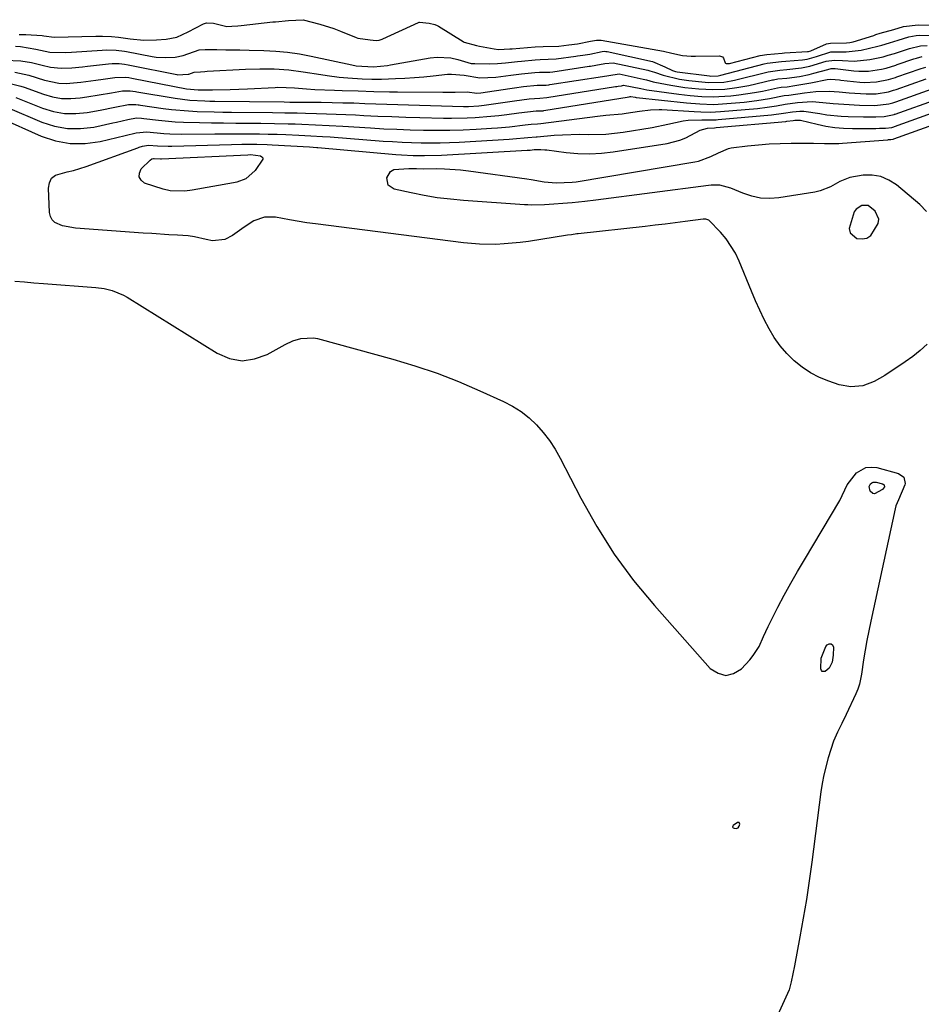
# Model space of a CAD drawing. Units: inches. Extents: x 1851991 to 1857398, y 421213 to 426499.
# Drawn here: x 1854943 to 1855200, y 424396 to 424677 of the extents above; entities that cross this region are included whole.
import ezdxf

# ---------------------------------------------------------------- set-up
doc = ezdxf.new("R2010")
doc.units = ezdxf.units.IN
doc.header["$MEASUREMENT"] = 0
for name, color, linetype in [('1', 7, 'Continuous'), ('7', 7, 'Continuous'), ('8', 7, 'Continuous')]:
    doc.layers.add(name, color=color, linetype=linetype)

msp = doc.modelspace()

# ---------------------------------------------------------------- linework, layer by layer
at = {"layer": '1', "color": 18}
for points in [[(1855185.18, 424624.14, 1658), (1855183.37, 424624.09, 1658), (1855181.74, 424623.07, 1658), (1855181.17, 424622.31, 1658), (1855179.77, 424617.52, 1658), (1855180.04, 424616.33, 1658), (1855182, 424614.69, 1658), (1855183.47, 424614.56, 1658), (1855184.82, 424614.79, 1658), (1855185.96, 424615.52, 1658), (1855188.08, 424618.96, 1658), (1855188.21, 424620.17, 1658), (1855187.25, 424622.51, 1658), (1855185.18, 424624.14, 1658)], [(1855146.45, 424446.26, 1658), (1855146.6, 424446.08, 1658), (1855146.86, 424445.93, 1658), (1855147.49, 424445.9, 1658), (1855148.03, 424446.05, 1658), (1855148.35, 424446.51, 1658), (1855148.5, 424447.06, 1658), (1855148.44, 424447.36, 1658), (1855148.32, 424447.55, 1658), (1855148.09, 424447.6, 1658), (1855147.8, 424447.56, 1658), (1855146.63, 424446.75, 1658), (1855146.48, 424446.49, 1658), (1855146.45, 424446.26, 1658)]]:
    msp.add_polyline3d(points, dxfattribs=at)
at = {"layer": '7', "color": 18}
for points in [[(1854942.37, 424673.08, 1642), (1854943.91, 424673.03, 1642), (1854944.29, 424673.01, 1642), (1854949, 424672.74, 1642), (1854949.49, 424672.7, 1642), (1854952.38, 424672.32, 1642), (1854964.35, 424672.55, 1642), (1854964.99, 424672.55, 1642), (1854966.26, 424672.56, 1642), (1854968.8, 424672.47, 1642), (1854970.77, 424672.27, 1642), (1854974.13, 424671.79, 1642), (1854978.06, 424671.48, 1642), (1854981.71, 424671.49, 1642), (1854984.44, 424671.7, 1642), (1854987.47, 424672.33, 1642), (1854990.77, 424673.86, 1642), (1854995.07, 424676.11, 1642), (1854996.02, 424676.38, 1642), (1854998.01, 424676.33, 1642), (1855001.77, 424675.34, 1642), (1855003.2, 424675.45, 1642), (1855004.96, 424675.57, 1642), (1855005.87, 424675.65, 1642), (1855014.97, 424676.64, 1642), (1855015.2, 424676.67, 1642), (1855015.67, 424676.71, 1642), (1855019.46, 424677.06, 1642), (1855023.63, 424677.29, 1642), (1855028.41, 424676.05, 1642), (1855032.36, 424674.75, 1642), (1855034.31, 424674, 1642), (1855038.75, 424672.18, 1642), (1855039.24, 424672, 1642), (1855042.74, 424671.51, 1642), (1855044.52, 424671.38, 1642), (1855045.32, 424671.48, 1642), (1855045.9, 424671.65, 1642), (1855046.17, 424671.75, 1642), (1855046.45, 424671.86, 1642), (1855056.58, 424676.49, 1642), (1855056.75, 424676.56, 1642), (1855056.92, 424676.61, 1642), (1855059.69, 424676.28, 1642), (1855061.23, 424675.91, 1642), (1855061.96, 424675.62, 1642), (1855062.3, 424675.42, 1642), (1855069.38, 424671.03, 1642), (1855069.62, 424670.89, 1642), (1855073.22, 424669.87, 1642), (1855074.07, 424669.69, 1642), (1855078.25, 424668.93, 1642), (1855079.48, 424668.78, 1642), (1855082.7, 424668.91, 1642), (1855083.18, 424668.95, 1642), (1855083.42, 424668.97, 1642), (1855090.01, 424669.52, 1642), (1855092.25, 424669.61, 1642), (1855096.78, 424669.72, 1642), (1855099.62, 424670.06, 1642), (1855102.07, 424670.39, 1642), (1855105.76, 424671.15, 1642), (1855107.5, 424671.47, 1642), (1855108.38, 424671.46, 1642), (1855108.82, 424671.41, 1642), (1855126.65, 424668.32, 1642), (1855129.06, 424667.72, 1642), (1855132.1, 424667.09, 1642), (1855134.56, 424666.85, 1642), (1855135.8, 424666.82, 1642), (1855142.65, 424666.94, 1642), (1855143.55, 424666.65, 1642), (1855143.85, 424666.3, 1642), (1855144.34, 424664.98, 1642), (1855144.45, 424664.85, 1642), (1855144.6, 424664.77, 1642), (1855144.97, 424664.72, 1642), (1855145.37, 424664.76, 1642), (1855145.57, 424664.8, 1642), (1855154.28, 424667, 1642), (1855156.23, 424667.38, 1642), (1855160.58, 424667.73, 1642), (1855161.25, 424667.77, 1642), (1855167.86, 424668.17, 1642), (1855168.17, 424668.21, 1642), (1855168.78, 424668.4, 1642), (1855173.33, 424670.39, 1642), (1855174.47, 424670.55, 1642), (1855179.03, 424670.66, 1642), (1855179.97, 424670.72, 1642), (1855180.88, 424670.91, 1642), (1855186.79, 424672.81, 1642), (1855187.42, 424673.01, 1642), (1855188.66, 424673.4, 1642), (1855192.5, 424674.51, 1642), (1855195.31, 424675.31, 1642), (1855199.48, 424675.86, 1642), (1855203.58, 424675.69, 1642)], [(1854941.33, 424669.67, 1644), (1854942.79, 424669.59, 1644), (1854947.14, 424668.88, 1644), (1854951.21, 424668.01, 1644), (1854955.58, 424667.89, 1644), (1854957.33, 424667.99, 1644), (1854966.17, 424668.6, 1644), (1854967.3, 424668.65, 1644), (1854970.14, 424668.57, 1644), (1854972.5, 424668.27, 1644), (1854973.08, 424668.17, 1644), (1854980.48, 424666.78, 1644), (1854981.57, 424666.6, 1644), (1854984.28, 424666.46, 1644), (1854986.97, 424666.57, 1644), (1854989.3, 424667.06, 1644), (1854993.89, 424668.67, 1644), (1854995.64, 424668.79, 1644), (1854998.9, 424668.72, 1644), (1855001.55, 424668.68, 1644), (1855005.53, 424668.65, 1644), (1855008.19, 424668.6, 1644), (1855012.38, 424668.48, 1644), (1855015.78, 424668.3, 1644), (1855019.18, 424667.99, 1644), (1855022.55, 424667.49, 1644), (1855025.91, 424666.86, 1644), (1855037.57, 424664.35, 1644), (1855038.77, 424664.12, 1644), (1855043.75, 424663.78, 1644), (1855047.72, 424664.22, 1644), (1855048.61, 424664.37, 1644), (1855059.95, 424666.4, 1644), (1855061.94, 424666.6, 1644), (1855065.87, 424666.36, 1644), (1855067.82, 424665.91, 1644), (1855070.73, 424665.02, 1644), (1855071.71, 424664.79, 1644), (1855072.71, 424664.71, 1644), (1855076.96, 424664.69, 1644), (1855079.23, 424664.75, 1644), (1855081.49, 424664.97, 1644), (1855084.89, 424665.36, 1644), (1855086.02, 424665.47, 1644), (1855089.96, 424665.84, 1644), (1855091.44, 424665.92, 1644), (1855095.93, 424666.1, 1644), (1855101.59, 424666.89, 1644), (1855102.09, 424666.96, 1644), (1855103.58, 424667.17, 1644), (1855105.64, 424667.45, 1644), (1855109.12, 424668.21, 1644), (1855109.83, 424668.25, 1644), (1855110.19, 424668.22, 1644), (1855110.54, 424668.17, 1644), (1855123.53, 424665.34, 1644), (1855127.08, 424663.78, 1644), (1855129.21, 424662.74, 1644), (1855130.12, 424662.49, 1644), (1855130.59, 424662.41, 1644), (1855139.81, 424661.22, 1644), (1855140.23, 424661.18, 1644), (1855142.3, 424661.25, 1644), (1855143.11, 424661.42, 1644), (1855155.46, 424664.66, 1644), (1855156.32, 424664.86, 1644), (1855160.43, 424665.3, 1644), (1855161.62, 424665.4, 1644), (1855166.43, 424665.83, 1644), (1855167.78, 424666.02, 1644), (1855170.39, 424666.76, 1644), (1855174.56, 424668.14, 1644), (1855178.92, 424668.11, 1644), (1855183.2, 424668.55, 1644), (1855187.94, 424669.73, 1644), (1855189.07, 424670.04, 1644), (1855191.26, 424670.69, 1644), (1855193.83, 424671.46, 1644), (1855196.82, 424672.38, 1644), (1855198.92, 424672.8, 1644), (1855200, 424672.88, 1644), (1855204.21, 424672.74, 1644)], [(1854938.4, 424665.68, 1646), (1854942.85, 424665.5, 1646), (1854945.91, 424665.01, 1646), (1854948.94, 424664.29, 1646), (1854951.4, 424663.69, 1646), (1854954.4, 424663.4, 1646), (1854957.43, 424663.56, 1646), (1854960.47, 424663.85, 1646), (1854961.98, 424664.01, 1646), (1854967.97, 424664.68, 1646), (1854968.97, 424664.76, 1646), (1854970.98, 424664.73, 1646), (1854972.53, 424664.57, 1646), (1854973.56, 424664.41, 1646), (1854974.08, 424664.31, 1646), (1854987.52, 424661.58, 1646), (1854987.65, 424661.55, 1646), (1854990.76, 424661.68, 1646), (1854990.92, 424661.74, 1646), (1854992.45, 424662.28, 1646), (1854994.3, 424662.42, 1646), (1854995.54, 424662.48, 1646), (1854996.16, 424662.52, 1646), (1855007.11, 424663.13, 1646), (1855011.24, 424663.27, 1646), (1855015.37, 424663.23, 1646), (1855019.49, 424662.96, 1646), (1855023.58, 424662.42, 1646), (1855028.71, 424661.57, 1646), (1855030.44, 424661.31, 1646), (1855033.91, 424660.87, 1646), (1855036.37, 424660.63, 1646), (1855040.51, 424660.34, 1646), (1855043.28, 424660.25, 1646), (1855046.05, 424660.27, 1646), (1855050.04, 424660.44, 1646), (1855052.73, 424660.58, 1646), (1855055.42, 424660.76, 1646), (1855058.1, 424660.98, 1646), (1855060.78, 424661.23, 1646), (1855064.9, 424661.66, 1646), (1855066.08, 424661.72, 1646), (1855069.65, 424661.39, 1646), (1855074.17, 424660.69, 1646), (1855078.72, 424660.8, 1646), (1855083.01, 424661.4, 1646), (1855086.1, 424661.77, 1646), (1855089.91, 424662.16, 1646), (1855091.19, 424662.23, 1646), (1855094.21, 424662.31, 1646), (1855095.07, 424662.42, 1646), (1855105.39, 424663.97, 1646), (1855105.77, 424664.03, 1646), (1855107.29, 424664.25, 1646), (1855109.92, 424664.71, 1646), (1855112.26, 424664.96, 1646), (1855122.16, 424662.81, 1646), (1855122.81, 424662.65, 1646), (1855124.09, 424662.26, 1646), (1855126.62, 424661.38, 1646), (1855131.23, 424660.27, 1646), (1855133.91, 424659.89, 1646), (1855138.61, 424659.42, 1646), (1855139.66, 424659.34, 1646), (1855143.9, 424659.45, 1646), (1855145.99, 424659.77, 1646), (1855147.02, 424660, 1646), (1855156.63, 424662.35, 1646), (1855159.92, 424662.83, 1646), (1855161.99, 424663.01, 1646), (1855166.16, 424663.51, 1646), (1855168.57, 424663.98, 1646), (1855173.21, 424665.41, 1646), (1855175.54, 424665.72, 1646), (1855177.84, 424665.6, 1646), (1855181.19, 424665.44, 1646), (1855185.64, 424665.87, 1646), (1855189.48, 424666.67, 1646), (1855190.96, 424667.11, 1646), (1855192.77, 424667.66, 1646), (1855196.99, 424669.05, 1646), (1855200.18, 424669.84, 1646), (1855202.1, 424669.91, 1646)], [(1854941.15, 424662.28, 1648), (1854945.12, 424661.41, 1648), (1854949.6, 424659.97, 1648), (1854953.71, 424659.1, 1648), (1854955.81, 424659.03, 1648), (1854960.06, 424659.4, 1648), (1854964.3, 424659.97, 1648), (1854966.41, 424660.27, 1648), (1854969.79, 424660.77, 1648), (1854972.82, 424660.81, 1648), (1854973.74, 424660.71, 1648), (1854974.63, 424660.57, 1648), (1854975.08, 424660.48, 1648), (1854990.26, 424657.51, 1648), (1854993.61, 424657.21, 1648), (1854997.73, 424657.24, 1648), (1855002.7, 424657.33, 1648), (1855007.67, 424657.52, 1648), (1855015.65, 424657.92, 1648), (1855016.34, 424657.95, 1648), (1855021.16, 424657.77, 1648), (1855024.57, 424657.49, 1648), (1855026.97, 424657.36, 1648), (1855032.54, 424657.14, 1648), (1855034.8, 424657.05, 1648), (1855039.31, 424656.89, 1648), (1855043.83, 424656.74, 1648), (1855048.35, 424656.66, 1648), (1855050.6, 424656.63, 1648), (1855063.59, 424656.58, 1648), (1855067.08, 424656.6, 1648), (1855070.57, 424656.65, 1648), (1855073.26, 424656.27, 1648), (1855074.4, 424656.34, 1648), (1855082.75, 424657.62, 1648), (1855084.05, 424657.81, 1648), (1855086.66, 424658.14, 1648), (1855090.58, 424658.53, 1648), (1855092.02, 424658.55, 1648), (1855093.12, 424658.59, 1648), (1855093.85, 424658.66, 1648), (1855094.21, 424658.71, 1648), (1855109.19, 424661.06, 1648), (1855111.04, 424661.33, 1648), (1855113.99, 424661.76, 1648), (1855120.86, 424660.26, 1648), (1855121.82, 424660.04, 1648), (1855123.72, 424659.52, 1648), (1855124.2, 424659.41, 1648), (1855128.8, 424658.56, 1648), (1855132.78, 424657.93, 1648), (1855136.78, 424657.51, 1648), (1855140.8, 424657.33, 1648), (1855144.25, 424657.46, 1648), (1855147.67, 424657.85, 1648), (1855151.06, 424658.5, 1648), (1855157.8, 424660.05, 1648), (1855158.12, 424660.12, 1648), (1855159.4, 424660.33, 1648), (1855161.92, 424660.56, 1648), (1855165.59, 424661.07, 1648), (1855168.3, 424661.62, 1648), (1855169.64, 424661.95, 1648), (1855173.67, 424663.05, 1648), (1855174.64, 424663.36, 1648), (1855175.19, 424663.33, 1648), (1855175.75, 424663.28, 1648), (1855181.13, 424662.65, 1648), (1855182.52, 424662.54, 1648), (1855185.3, 424662.59, 1648), (1855189.02, 424663.11, 1648), (1855190.38, 424663.45, 1648), (1855193.14, 424664.3, 1648), (1855193.52, 424664.43, 1648), (1855198.3, 424666.05, 1648), (1855199.06, 424666.31, 1648), (1855200.62, 424666.74, 1648)], [(1854941.4, 424655.03, 1652), (1854949.09, 424651.97, 1652), (1854952.21, 424651.03, 1652), (1854955.36, 424650.44, 1652), (1854958.57, 424650.41, 1652), (1854961.82, 424650.73, 1652), (1854965.53, 424651.42, 1652), (1854969.77, 424652.25, 1652), (1854973.7, 424653.05, 1652), (1854975.8, 424653.03, 1652), (1854976.45, 424652.95, 1652), (1854976.76, 424652.9, 1652), (1854977.07, 424652.86, 1652), (1854983.58, 424651.92, 1652), (1854986.01, 424651.61, 1652), (1854990.87, 424651.17, 1652), (1854993.31, 424651.04, 1652), (1854998.2, 424650.88, 1652), (1855000.64, 424650.83, 1652), (1855003.09, 424650.8, 1652), (1855014.85, 424650.7, 1652), (1855018.38, 424650.66, 1652), (1855021.92, 424650.6, 1652), (1855024.27, 424650.54, 1652), (1855027.47, 424650.46, 1652), (1855030.25, 424650.38, 1652), (1855033.02, 424650.28, 1652), (1855035.8, 424650.16, 1652), (1855038.57, 424650.03, 1652), (1855041, 424649.9, 1652), (1855044.98, 424649.71, 1652), (1855048.97, 424649.55, 1652), (1855052.96, 424649.41, 1652), (1855056.95, 424649.3, 1652), (1855063.76, 424649.14, 1652), (1855066.02, 424649.11, 1652), (1855070.55, 424649.2, 1652), (1855072.81, 424649.31, 1652), (1855077.33, 424649.66, 1652), (1855079.58, 424649.9, 1652), (1855081.83, 424650.17, 1652), (1855085.3, 424650.62, 1652), (1855090.21, 424651.17, 1652), (1855091.56, 424651.19, 1652), (1855092.26, 424651.25, 1652), (1855092.49, 424651.29, 1652), (1855116.81, 424655.26, 1652), (1855117.18, 424655.32, 1652), (1855117.25, 424655.34, 1652), (1855117.36, 424655.36, 1652), (1855118.61, 424655.1, 1652), (1855118.82, 424655.06, 1652), (1855118.9, 424655.05, 1652), (1855118.97, 424655.04, 1652), (1855133.25, 424653.49, 1652), (1855137.11, 424653.17, 1652), (1855140.98, 424653.07, 1652), (1855142.27, 424653.12, 1652), (1855143.55, 424653.21, 1652), (1855149.71, 424653.74, 1652), (1855153.35, 424654.16, 1652), (1855156.96, 424654.78, 1652), (1855161.19, 424655.6, 1652), (1855162.54, 424655.71, 1652), (1855166.99, 424656.33, 1652), (1855170.24, 424656.74, 1652), (1855174.08, 424656.82, 1652), (1855176.95, 424656.63, 1652), (1855179.75, 424656.38, 1652), (1855184.59, 424656.07, 1652), (1855187.51, 424656.11, 1652), (1855191, 424656.65, 1652), (1855192.41, 424657.09, 1652), (1855193.23, 424657.36, 1652), (1855201.78, 424660.37, 1652)], [(1854939.02, 424652.16, 1654), (1854948.88, 424647.98, 1654), (1854952.51, 424646.83, 1654), (1854956.19, 424646.14, 1654), (1854959.93, 424646.13, 1654), (1854963.71, 424646.58, 1654), (1854969.18, 424647.76, 1654), (1854970.27, 424648, 1654), (1854973.51, 424648.73, 1654), (1854975.91, 424649.21, 1654), (1854977.34, 424649.12, 1654), (1854978.07, 424649.04, 1654), (1854982.29, 424648.52, 1654), (1854987, 424648.07, 1654), (1854989.37, 424647.95, 1654), (1854993.93, 424647.84, 1654), (1854997.39, 424647.79, 1654), (1855000.86, 424647.75, 1654), (1855004.32, 424647.72, 1654), (1855007.79, 424647.69, 1654), (1855011.47, 424647.66, 1654), (1855015.41, 424647.61, 1654), (1855019.34, 424647.52, 1654), (1855021.32, 424647.46, 1654), (1855023.27, 424647.4, 1654), (1855027.17, 424647.25, 1654), (1855031.06, 424647.06, 1654), (1855034.96, 424646.84, 1654), (1855042.88, 424646.33, 1654), (1855046.66, 424646.11, 1654), (1855050.44, 424645.93, 1654), (1855054.22, 424645.8, 1654), (1855058, 424645.7, 1654), (1855061.78, 424645.66, 1654), (1855065.57, 424645.69, 1654), (1855069.35, 424645.81, 1654), (1855073.13, 424645.98, 1654), (1855077.48, 424646.24, 1654), (1855079.19, 424646.35, 1654), (1855082.61, 424646.65, 1654), (1855087.15, 424647.18, 1654), (1855088.87, 424647.37, 1654), (1855090.66, 424647.49, 1654), (1855091.63, 424647.56, 1654), (1855107.79, 424649.7, 1654), (1855110.14, 424649.97, 1654), (1855114.86, 424650.36, 1654), (1855116.03, 424650.5, 1654), (1855119.81, 424651.08, 1654), (1855123, 424651.49, 1654), (1855125.4, 424651.59, 1654), (1855126.2, 424651.56, 1654), (1855135.47, 424651.03, 1654), (1855137.33, 424650.94, 1654), (1855140.14, 424650.86, 1654), (1855142.94, 424650.98, 1654), (1855153.6, 424651.91, 1654), (1855156.29, 424652.22, 1654), (1855158.96, 424652.66, 1654), (1855161.47, 424653.13, 1654), (1855165.01, 424653.58, 1654), (1855169.21, 424653.85, 1654), (1855172.22, 424653.59, 1654), (1855175.23, 424653.29, 1654), (1855178.24, 424653.09, 1654), (1855182.75, 424652.86, 1654), (1855187.11, 424652.75, 1654), (1855191.11, 424653.2, 1654), (1855192.23, 424653.54, 1654), (1855192.87, 424653.74, 1654), (1855193.08, 424653.82, 1654), (1855203.53, 424657.53, 1654)], [(1854936.68, 424649.34, 1656), (1854948.69, 424644.01, 1656), (1854952.82, 424642.65, 1656), (1854957.01, 424641.84, 1656), (1854961.27, 424641.88, 1656), (1854965.58, 424642.47, 1656), (1854972.76, 424644.2, 1656), (1854975.82, 424644.95, 1656), (1854978.89, 424645.22, 1656), (1854983.82, 424644.74, 1656), (1854985.52, 424644.63, 1656), (1854988.93, 424644.56, 1656), (1854998.4, 424644.64, 1656), (1855000.94, 424644.65, 1656), (1855003.48, 424644.66, 1656), (1855006.01, 424644.65, 1656), (1855008.55, 424644.64, 1656), (1855011.09, 424644.62, 1656), (1855013.62, 424644.57, 1656), (1855016.16, 424644.5, 1656), (1855018.69, 424644.41, 1656), (1855022.41, 424644.26, 1656), (1855025.77, 424644.1, 1656), (1855029.13, 424643.89, 1656), (1855031.37, 424643.73, 1656), (1855046.49, 424642.58, 1656), (1855049.2, 424642.4, 1656), (1855051.92, 424642.25, 1656), (1855054.63, 424642.15, 1656), (1855057.35, 424642.07, 1656), (1855060.07, 424642.06, 1656), (1855062.79, 424642.08, 1656), (1855065.5, 424642.16, 1656), (1855068.22, 424642.29, 1656), (1855082.55, 424643.11, 1656), (1855083.55, 424643.17, 1656), (1855087.85, 424643.59, 1656), (1855090.3, 424643.81, 1656), (1855090.58, 424643.82, 1656), (1855095.41, 424644.21, 1656), (1855097.83, 424644.36, 1656), (1855102.66, 424644.5, 1656), (1855105.23, 424644.48, 1656), (1855110.2, 424644.58, 1656), (1855112.67, 424644.81, 1656), (1855115.14, 424645.13, 1656), (1855123.45, 424646.44, 1656), (1855127.87, 424647.36, 1656), (1855132.25, 424648.38, 1656), (1855133.73, 424648.53, 1656), (1855137.68, 424648.64, 1656), (1855141.16, 424648.63, 1656), (1855141.74, 424648.66, 1656), (1855142.32, 424648.7, 1656), (1855157.58, 424650.06, 1656), (1855160.99, 424650.52, 1656), (1855163.59, 424650.92, 1656), (1855165.64, 424651.14, 1656), (1855166.84, 424651.16, 1656), (1855171.39, 424650.44, 1656), (1855173.4, 424650.11, 1656), (1855177.45, 424649.7, 1656), (1855179.49, 424649.6, 1656), (1855183.85, 424649.51, 1656), (1855184.74, 424649.49, 1656), (1855187.42, 424649.48, 1656), (1855189.74, 424649.57, 1656), (1855192.63, 424650.17, 1656), (1855192.78, 424650.22, 1656), (1855192.93, 424650.27, 1656), (1855205.27, 424654.69, 1656)], [(1855202.04, 424584.42, 1658), (1855200.05, 424582.63, 1658), (1855197.95, 424580.96, 1658), (1855195.79, 424579.38, 1658), (1855190.01, 424575.44, 1658), (1855186.96, 424573.73, 1658), (1855183.65, 424572.57, 1658), (1855180.24, 424572.22, 1658), (1855176.87, 424572.84, 1658), (1855174, 424573.82, 1658), (1855171.29, 424574.93, 1658), (1855168.71, 424576.24, 1658), (1855166.3, 424577.85, 1658), (1855164.01, 424579.67, 1658), (1855161.94, 424581.74, 1658), (1855160.03, 424583.94, 1658), (1855158.36, 424586.32, 1658), (1855156.85, 424588.83, 1658), (1855155.48, 424591.5, 1658), (1855154.19, 424594.16, 1658), (1855152.98, 424596.87, 1658), (1855151.82, 424599.6, 1658), (1855148.36, 424608.19, 1658), (1855147.3, 424610.45, 1658), (1855144.62, 424614.6, 1658), (1855143, 424616.51, 1658), (1855139.68, 424619.95, 1658), (1855138.8, 424620.26, 1658), (1855138.06, 424620.25, 1658), (1855132.85, 424619.55, 1658), (1855130, 424619.18, 1658), (1855127.15, 424618.82, 1658), (1855124.29, 424618.48, 1658), (1855121.44, 424618.16, 1658), (1855102.24, 424616.04, 1658), (1855101.86, 424615.99, 1658), (1855100.32, 424615.78, 1658), (1855099.17, 424615.6, 1658), (1855088.04, 424613.86, 1658), (1855085.72, 424613.54, 1658), (1855081.08, 424613.12, 1658), (1855078.75, 424613, 1658), (1855074.08, 424613.05, 1658), (1855069.43, 424613.46, 1658), (1855027.12, 424618.87, 1658), (1855024.66, 424619.2, 1658), (1855019.75, 424620, 1658), (1855015.71, 424620.76, 1658), (1855012.53, 424620.8, 1658), (1855009.55, 424619.71, 1658), (1855006.7, 424617.96, 1658), (1855003.41, 424615.58, 1658), (1855001.18, 424614.42, 1658), (1854997.7, 424614.01, 1658), (1854995.9, 424614.41, 1658), (1854992.5, 424615.2, 1658), (1854990.77, 424615.4, 1658), (1854987.64, 424615.6, 1658), (1854985.2, 424615.76, 1658), (1854980.33, 424616.08, 1658), (1854977.89, 424616.25, 1658), (1854958.5, 424617.6, 1658), (1854954.8, 424618.29, 1658), (1854952.62, 424619.28, 1658), (1854951.84, 424620.03, 1658), (1854951.37, 424621, 1658), (1854951.1, 424622.12, 1658), (1854950.75, 424629.06, 1658), (1854951.05, 424630.61, 1658), (1854951.68, 424631.9, 1658), (1854952.81, 424632.79, 1658), (1854956.12, 424633.74, 1658), (1854957.95, 424634.16, 1658), (1854961.53, 424635.27, 1658), (1854976.31, 424640.63, 1658), (1854976.75, 424640.78, 1658), (1854977.65, 424641.07, 1658), (1854979.43, 424641.43, 1658), (1854981.92, 424641.21, 1658), (1854985.03, 424641.08, 1658), (1854986.07, 424641.09, 1658), (1855003.15, 424641.58, 1658), (1855006.05, 424641.64, 1658), (1855010.41, 424641.63, 1658), (1855013.31, 424641.54, 1658), (1855014.76, 424641.47, 1658), (1855025.47, 424640.88, 1658), (1855027.52, 424640.74, 1658), (1855027.82, 424640.71, 1658), (1855050.14, 424638.75, 1658), (1855051.78, 424638.62, 1658), (1855055.05, 424638.45, 1658), (1855058.32, 424638.39, 1658), (1855063.23, 424638.53, 1658), (1855087.7, 424639.94, 1658), (1855087.96, 424639.95, 1658), (1855088.5, 424640, 1658), (1855089.66, 424640.12, 1658), (1855091.58, 424640.15, 1658), (1855092.72, 424640.08, 1658), (1855093.29, 424640.02, 1658), (1855098.86, 424639.29, 1658), (1855102.21, 424639, 1658), (1855105.56, 424638.9, 1658), (1855108.91, 424639.09, 1658), (1855112.25, 424639.47, 1658), (1855127.69, 424641.9, 1658), (1855131.35, 424642.81, 1658), (1855133.1, 424643.51, 1658), (1855137.17, 424645.65, 1658), (1855139.25, 424646.28, 1658), (1855141.26, 424646.37, 1658), (1855141.71, 424646.4, 1658), (1855161.64, 424648.18, 1658), (1855161.99, 424648.21, 1658), (1855163.71, 424648.47, 1658), (1855164.22, 424648.53, 1658), (1855165.42, 424648.59, 1658), (1855165.85, 424648.53, 1658), (1855170.62, 424647.36, 1658), (1855173.11, 424646.84, 1658), (1855175.63, 424646.45, 1658), (1855178.16, 424646.24, 1658), (1855180.72, 424646.16, 1658), (1855187.37, 424646.19, 1658), (1855188.42, 424646.21, 1658), (1855190.2, 424646.25, 1658), (1855191.93, 424646.46, 1658), (1855192.5, 424646.64, 1658), (1855192.69, 424646.7, 1658), (1855192.78, 424646.73, 1658), (1855207.01, 424651.86, 1658)], [(1854941.18, 424602.45, 1658), (1854943.91, 424602.26, 1658), (1854946.62, 424602.02, 1658), (1854949.35, 424601.8, 1658), (1854964.36, 424600.64, 1658), (1854966.69, 424600.34, 1658), (1854968.97, 424599.81, 1658), (1854972.22, 424598.48, 1658), (1854973.24, 424597.91, 1658), (1854999.01, 424581.84, 1658), (1855002.56, 424580.39, 1658), (1855006.13, 424579.71, 1658), (1855009.73, 424580.21, 1658), (1855013.34, 424581.49, 1658), (1855018.47, 424584.35, 1658), (1855020.67, 424585.38, 1658), (1855022.99, 424586.1, 1658), (1855026.55, 424586.25, 1658), (1855027.73, 424586.03, 1658), (1855049.23, 424580.18, 1658), (1855055.6, 424578.28, 1658), (1855061.9, 424576.17, 1658), (1855068.08, 424573.76, 1658), (1855074.19, 424571.14, 1658), (1855080.95, 424568.05, 1658), (1855083.53, 424566.69, 1658), (1855085.98, 424565.15, 1658), (1855088.24, 424563.34, 1658), (1855090.37, 424561.35, 1658), (1855092.3, 424559.15, 1658), (1855094.1, 424556.85, 1658), (1855095.68, 424554.4, 1658), (1855097.13, 424551.85, 1658), (1855103.02, 424540.39, 1658), (1855107.6, 424532.24, 1658), (1855112.57, 424524.35, 1658), (1855118.12, 424516.87, 1658), (1855124.07, 424509.65, 1658), (1855140.05, 424491.67, 1658), (1855142.27, 424490.27, 1658), (1855144.49, 424489.65, 1658), (1855146.73, 424490.23, 1658), (1855148.97, 424491.59, 1658), (1855151.36, 424494.17, 1658), (1855152.35, 424495.37, 1658), (1855154, 424497.96, 1658), (1855155.27, 424500.79, 1658), (1855156.57, 424503.63, 1658), (1855157.27, 424505.02, 1658), (1855159.4, 424509.17, 1658), (1855161.22, 424512.61, 1658), (1855163.08, 424516.03, 1658), (1855165, 424519.41, 1658), (1855166.97, 424522.77, 1658), (1855177.12, 424539.68, 1658), (1855179.21, 424544.19, 1658), (1855181.91, 424547.6, 1658), (1855184.58, 424549.15, 1658), (1855186.08, 424549.3, 1658), (1855187.66, 424549.14, 1658), (1855193.89, 424547.45, 1658), (1855195.38, 424546.37, 1658), (1855195.76, 424544.57, 1658), (1855195.7, 424544.16, 1658), (1855193.89, 424539.93, 1658), (1855193.16, 424538.23, 1658), (1855192.92, 424537.33, 1658), (1855185.94, 424505.17, 1658), (1855185.37, 424502.42, 1658), (1855184.83, 424499.67, 1658), (1855184.35, 424496.9, 1658), (1855183.91, 424494.13, 1658), (1855183.29, 424490.03, 1658), (1855182.69, 424487.15, 1658), (1855182.25, 424485.75, 1658), (1855181.98, 424485.06, 1658), (1855181.69, 424484.39, 1658), (1855178.87, 424478.45, 1658), (1855177.65, 424475.91, 1658), (1855176.4, 424473.39, 1658), (1855175.25, 424470.82, 1658), (1855173.73, 424466.07, 1658), (1855172.52, 424461.23, 1658), (1855172.06, 424458.78, 1658), (1855171.68, 424456.31, 1658), (1855169.07, 424436.23, 1658), (1855168.33, 424430.88, 1658), (1855167.53, 424425.54, 1658), (1855166.64, 424420.22, 1658), (1855165.7, 424414.9, 1658), (1855164.15, 424406.59, 1658), (1855163.2, 424401.99, 1658), (1855162.57, 424399.74, 1658), (1855162.16, 424398.65, 1658), (1855161.7, 424397.57, 1658), (1855143.69, 424358.25, 1658)]]:
    msp.add_polyline3d(points, dxfattribs=at)
at = {"layer": '8', "color": 18}
for points in [[(1854939.86, 424659.06, 1650), (1854942.9, 424658.3, 1650), (1854943.82, 424657.98, 1650), (1854949.32, 424655.96, 1650), (1854951.92, 424655.23, 1650), (1854954.54, 424654.76, 1650), (1854957.2, 424654.7, 1650), (1854959.89, 424654.91, 1650), (1854961.79, 424655.21, 1650), (1854965.31, 424655.77, 1650), (1854968.82, 424656.38, 1650), (1854971.96, 424656.93, 1650), (1854974.16, 424656.93, 1650), (1854974.94, 424656.84, 1650), (1854975.7, 424656.74, 1650), (1854976.08, 424656.67, 1650), (1854986.97, 424654.84, 1650), (1854991.22, 424654.3, 1650), (1854995.5, 424654.04, 1650), (1854996.93, 424653.99, 1650), (1854998.36, 424653.97, 1650), (1855018.23, 424653.76, 1650), (1855019.8, 424653.74, 1650), (1855020.98, 424653.74, 1650), (1855021.37, 424653.73, 1650), (1855028.76, 424653.66, 1650), (1855031.89, 424653.61, 1650), (1855035.01, 424653.55, 1650), (1855038.14, 424653.46, 1650), (1855041.27, 424653.35, 1650), (1855044.39, 424653.23, 1650), (1855047.52, 424653.12, 1650), (1855050.65, 424653.01, 1650), (1855053.77, 424652.92, 1650), (1855069.46, 424652.47, 1650), (1855070.94, 424652.47, 1650), (1855073.88, 424652.66, 1650), (1855074.62, 424652.74, 1650), (1855075.35, 424652.84, 1650), (1855084.02, 424654.11, 1650), (1855088.27, 424654.65, 1650), (1855091.27, 424654.86, 1650), (1855093.35, 424655, 1650), (1855112.98, 424658.15, 1650), (1855113.28, 424658.2, 1650), (1855113.73, 424658.27, 1650), (1855114.64, 424658.41, 1650), (1855115.28, 424658.57, 1650), (1855120.18, 424657.58, 1650), (1855121.89, 424657.23, 1650), (1855131.02, 424655.97, 1650), (1855134.3, 424655.58, 1650), (1855137.59, 424655.32, 1650), (1855140.89, 424655.24, 1650), (1855142.54, 424655.29, 1650), (1855145.9, 424655.53, 1650), (1855148.19, 424655.77, 1650), (1855152.74, 424656.44, 1650), (1855155, 424656.88, 1650), (1855159.24, 424657.79, 1650), (1855160.29, 424657.97, 1650), (1855162.01, 424658.11, 1650), (1855164.28, 424658.42, 1650), (1855168.78, 424659.23, 1650), (1855173.44, 424660.22, 1650), (1855174.5, 424660.32, 1650), (1855176.97, 424660.08, 1650), (1855177.4, 424660.03, 1650), (1855182.84, 424659.44, 1650), (1855184.02, 424659.35, 1650), (1855187.57, 424659.5, 1650), (1855191.05, 424660.16, 1650), (1855193.05, 424660.78, 1650), (1855193.37, 424660.9, 1650), (1855200.04, 424663.21, 1650), (1855200.36, 424663.32, 1650), (1855201.67, 424663.72, 1650)], [(1855201.9, 424622.4, 1660), (1855199.96, 424624.46, 1660), (1855193.31, 424630.03, 1660), (1855191.13, 424631.42, 1660), (1855188.83, 424632.41, 1660), (1855186.35, 424632.8, 1660), (1855183.76, 424632.78, 1660), (1855180, 424632.16, 1660), (1855177.1, 424631.04, 1660), (1855174.39, 424629.43, 1660), (1855171.49, 424628.28, 1660), (1855169.95, 424627.93, 1660), (1855159.69, 424626.31, 1660), (1855157.05, 424626.12, 1660), (1855154.44, 424626.23, 1660), (1855151.89, 424626.78, 1660), (1855149.37, 424627.62, 1660), (1855145.9, 424629.13, 1660), (1855142.78, 424629.93, 1660), (1855140.35, 424629.95, 1660), (1855139.54, 424629.88, 1660), (1855107.28, 424625.65, 1660), (1855104.16, 424625.28, 1660), (1855100.54, 424624.93, 1660), (1855097.91, 424624.72, 1660), (1855095.28, 424624.51, 1660), (1855092.64, 424624.33, 1660), (1855088.81, 424624.25, 1660), (1855087.86, 424624.28, 1660), (1855086.9, 424624.33, 1660), (1855069.51, 424625.55, 1660), (1855065.72, 424625.9, 1660), (1855061.94, 424626.36, 1660), (1855058.19, 424626.99, 1660), (1855054.46, 424627.73, 1660), (1855049.62, 424628.81, 1660), (1855047.92, 424629.98, 1660), (1855047.51, 424632.01, 1660), (1855048.62, 424633.9, 1660), (1855049.56, 424634.39, 1660), (1855053.84, 424634.68, 1660), (1855056, 424634.67, 1660), (1855058.17, 424634.66, 1660), (1855061.72, 424634.68, 1660), (1855064.03, 424634.64, 1660), (1855068.64, 424634.33, 1660), (1855070.93, 424634.06, 1660), (1855087.59, 424631.72, 1660), (1855088.8, 424631.55, 1660), (1855092.53, 424630.94, 1660), (1855095.95, 424630.58, 1660), (1855100.55, 424630.77, 1660), (1855101.69, 424630.93, 1660), (1855135.6, 424636.61, 1660), (1855136.66, 424636.84, 1660), (1855140.24, 424638.16, 1660), (1855142.36, 424639.24, 1660), (1855145.24, 424640.46, 1660), (1855146.01, 424640.6, 1660), (1855150.68, 424641.19, 1660), (1855153.8, 424641.53, 1660), (1855156.93, 424641.78, 1660), (1855160.06, 424641.91, 1660), (1855163.2, 424641.96, 1660), (1855169.58, 424641.93, 1660), (1855172.7, 424641.89, 1660), (1855176.85, 424641.91, 1660), (1855177.88, 424641.97, 1660), (1855190.81, 424642.96, 1660), (1855190.98, 424642.98, 1660), (1855191.64, 424643.01, 1660), (1855192.32, 424643.09, 1660), (1855192.53, 424643.16, 1660), (1855192.59, 424643.17, 1660), (1855208.78, 424649.03, 1660)], [(1854980.83, 424637.55, 1660), (1854981.02, 424637.53, 1660), (1854982.79, 424637.46, 1660), (1854983.15, 424637.47, 1660), (1855007.83, 424638.65, 1660), (1855008.6, 424638.68, 1660), (1855011.44, 424638.35, 1660), (1855011.83, 424638.09, 1660), (1855012.08, 424637.77, 1660), (1855012.09, 424637.38, 1660), (1855009.89, 424634.18, 1660), (1855007.18, 424631.79, 1660), (1855004.64, 424630.77, 1660), (1855003.74, 424630.57, 1660), (1854991.85, 424628.51, 1660), (1854989.77, 424628.24, 1660), (1854985.61, 424628.28, 1660), (1854983.59, 424628.77, 1660), (1854978.29, 424630.55, 1660), (1854977.26, 424631.37, 1660), (1854976.69, 424632.3, 1660), (1854976.78, 424633.39, 1660), (1854977.32, 424634.59, 1660), (1854979.84, 424637.14, 1660), (1854980.38, 424637.46, 1660), (1854980.83, 424637.55, 1660)], [(1855189.78, 424544.17, 1660), (1855189.85, 424543.65, 1660), (1855189.34, 424542.83, 1660), (1855187.05, 424541.67, 1660), (1855186.55, 424541.7, 1660), (1855185.8, 424542.42, 1660), (1855185.52, 424543.72, 1660), (1855185.66, 424544.13, 1660), (1855185.88, 424544.52, 1660), (1855186.23, 424544.8, 1660), (1855186.59, 424544.99, 1660), (1855187.45, 424545.01, 1660), (1855189.35, 424544.5, 1660), (1855189.78, 424544.17, 1660)], [(1855174.59, 424498.73, 1660), (1855174.97, 424498.39, 1660), (1855175.26, 424497.79, 1660), (1855175.24, 424495.44, 1660), (1855174.93, 424493.47, 1660), (1855174.04, 424491.73, 1660), (1855172.92, 424490.83, 1660), (1855172.46, 424490.76, 1660), (1855172.07, 424490.83, 1660), (1855171.82, 424491.12, 1660), (1855171.65, 424491.56, 1660), (1855171.78, 424494.61, 1660), (1855173.14, 424497.91, 1660), (1855173.48, 424498.38, 1660), (1855174.07, 424498.68, 1660), (1855174.59, 424498.73, 1660)]]:
    msp.add_polyline3d(points, dxfattribs=at)

doc.saveas('drawing.dxf')
